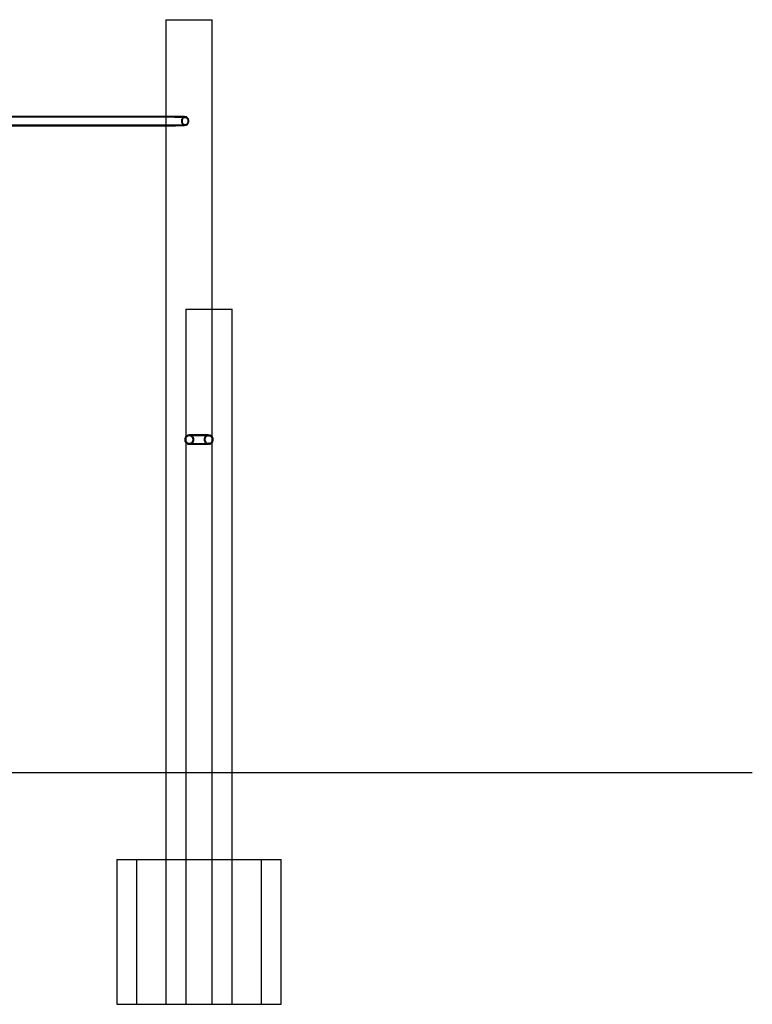
# Model space of a CAD drawing. Units: millimetres. Extents: x -429 to 28878, y 1620 to 65279.
# Drawn here: x 23642 to 26174, y 61379 to 64779 of the extents above; entities that cross this region are included whole.
import ezdxf

# ---------------------------------------------------------------- set-up
doc = ezdxf.new("R2010")
doc.units = ezdxf.units.MM
doc.linetypes.add('HIDDEN', pattern=[1.905, 1.27, -0.635])

msp = doc.modelspace()

# ---------------------------------------------------------------- linework, layer by layer
at = {"color": 7, "linetype": 'Continuous'}
for p, q in [((24147.087, 64779.41), (24147.087, 61879.41)), ((24147.087, 64779.41), (24307.087, 64779.41)), ((24307.087, 63779.41), (24307.087, 64779.41)), ((24147.087, 64445.41), (23381.409, 64445.41)), ((23381.409, 64413.41), (24147.087, 64413.41)), ((24215.647, 63779.41), (24215.647, 61879.41)), ((24215.647, 63779.41), (24375.647, 63779.41)), ((24375.647, 61879.41), (24375.647, 63779.41)), ((23440.696, 62179.41), (25727.606, 62179.41)), ((25727.606, 62179.41), (26082.793, 62179.41)), ((26082.793, 62179.41), (26173.515, 62179.41)), ((23977.087, 61879.41), (23977.087, 61379.41)), ((23977.087, 61879.41), (24045.647, 61879.41)), ((24045.647, 61879.41), (24045.647, 61379.41)), ((24045.647, 61879.41), (24545.647, 61879.41)), ((24545.647, 61379.41), (24545.647, 61879.41)), ((23977.087, 61379.41), (24045.647, 61379.41)), ((24045.647, 61379.41), (24545.647, 61379.41))]:
    msp.add_line(p, q, dxfattribs=at)
at = {"color": 7, "linetype": 'HIDDEN'}
for p, q in [((24179.347, 64442.41), (23374.589, 64442.41)), ((24179.347, 64445.41), (24147.087, 64445.41)), ((24211.619, 64445.214), (24177.519, 64445.214)), ((24177.519, 64442.167), (24177.519, 64445.214)), ((24211.619, 64442.167), (24177.519, 64442.167)), ((24181.176, 64442.167), (24181.176, 64445.214)), ((24211.619, 64445.214), (24215.276, 64445.214)), ((24211.619, 64442.167), (24211.619, 64445.214)), ((24211.619, 64442.167), (24215.276, 64442.167)), ((24215.276, 64445.214), (24215.276, 64442.167)), ((23374.589, 64416.41), (24179.347, 64416.41)), ((24147.087, 64413.41), (24179.347, 64413.41)), ((24177.519, 64416.653), (24211.619, 64416.653)), ((24177.519, 64413.607), (24177.519, 64416.653)), ((24177.519, 64413.607), (24211.619, 64413.607)), ((24181.176, 64413.607), (24181.176, 64416.653)), ((24211.619, 64413.607), (24211.619, 64416.653)), ((24215.276, 64416.653), (24211.619, 64416.653)), ((24215.276, 64413.607), (24211.619, 64413.607)), ((24215.276, 64416.653), (24215.276, 64413.607)), ((24307.087, 61379.41), (24307.087, 63779.41)), ((24227.993, 63345.214), (24225.376, 63345.214)), ((24225.376, 63342.167), (24225.376, 63345.214)), ((24227.993, 63342.167), (24225.376, 63342.167)), ((24227.993, 63342.167), (24227.993, 63345.214)), ((24230.369, 63345.214), (24232.986, 63345.214)), ((24230.369, 63345.214), (24230.369, 63342.167)), ((24230.369, 63342.167), (24232.986, 63342.167)), ((24292.246, 63345.41), (24230.489, 63345.41)), ((24292.246, 63342.41), (24230.489, 63342.41)), ((24232.986, 63342.167), (24232.986, 63345.214)), ((24292.366, 63345.214), (24289.749, 63345.214)), ((24289.749, 63342.167), (24289.749, 63345.214)), ((24292.366, 63342.167), (24289.749, 63342.167)), ((24292.366, 63342.167), (24292.366, 63345.214)), ((24294.742, 63345.214), (24297.359, 63345.214)), ((24294.742, 63342.167), (24294.742, 63345.214)), ((24294.742, 63342.167), (24297.359, 63342.167)), ((24297.359, 63345.214), (24297.359, 63342.167)), ((24225.376, 63316.653), (24227.993, 63316.653)), ((24225.376, 63313.607), (24225.376, 63316.653)), ((24225.376, 63313.607), (24227.993, 63313.607)), ((24227.993, 63313.607), (24227.993, 63316.653)), ((24232.986, 63316.653), (24230.369, 63316.653)), ((24230.369, 63316.653), (24230.369, 63313.607)), ((24232.986, 63313.607), (24230.369, 63313.607)), ((24230.489, 63316.41), (24292.246, 63316.41)), ((24230.489, 63313.41), (24292.246, 63313.41)), ((24232.986, 63313.607), (24232.986, 63316.653)), ((24289.749, 63316.653), (24292.366, 63316.653)), ((24289.749, 63313.607), (24289.749, 63316.653)), ((24289.749, 63313.607), (24292.366, 63313.607)), ((24292.366, 63313.607), (24292.366, 63316.653)), ((24297.359, 63316.653), (24294.742, 63316.653)), ((24294.742, 63313.607), (24294.742, 63316.653)), ((24297.359, 63313.607), (24294.742, 63313.607)), ((24297.359, 63316.653), (24297.359, 63313.607)), ((24147.087, 61879.41), (24147.087, 61379.41)), ((24215.647, 61879.41), (24215.647, 61379.41)), ((24375.647, 61379.41), (24375.647, 61879.41)), ((24477.087, 61379.41), (24477.087, 61879.41))]:
    msp.add_line(p, q, dxfattribs=at)
at = {"color": 7, "linetype": 'HIDDEN', "flags": 128}
for points in [[(24211.619, 64413.607), (24209.925, 64414.152), (24208.31, 64415.035), (24206.807, 64416.235), (24205.452, 64417.727), (24204.274, 64419.478), (24203.298, 64421.447), (24202.546, 64423.593), (24202.036, 64425.868), (24201.778, 64428.221), (24201.778, 64430.6), (24202.036, 64432.953), (24202.546, 64435.227), (24203.298, 64437.373), (24204.274, 64439.343), (24205.452, 64441.093), (24206.807, 64442.585), (24208.31, 64443.785), (24209.925, 64444.668), (24211.619, 64445.214)], [(24211.619, 64416.653), (24210.048, 64417.27), (24208.577, 64418.245), (24207.25, 64419.551), (24206.106, 64421.149), (24205.18, 64422.99), (24204.498, 64425.022), (24204.08, 64427.183), (24203.94, 64429.41), (24204.08, 64431.637), (24204.498, 64433.798), (24205.18, 64435.83), (24206.106, 64437.672), (24207.25, 64439.269), (24208.577, 64440.575), (24210.048, 64441.551), (24211.619, 64442.167)], [(24215.276, 64445.214), (24216.969, 64444.668), (24218.585, 64443.785), (24220.087, 64442.585), (24221.443, 64441.093), (24222.621, 64439.343), (24223.597, 64437.373), (24224.348, 64435.227), (24224.859, 64432.953), (24225.117, 64430.6), (24225.117, 64428.221), (24224.859, 64425.868), (24224.348, 64423.593), (24223.597, 64421.447), (24222.621, 64419.478), (24221.443, 64417.727), (24220.087, 64416.235), (24218.585, 64415.035), (24216.969, 64414.152), (24215.276, 64413.607)], [(24215.276, 64442.167), (24216.847, 64441.551), (24218.318, 64440.575), (24219.645, 64439.269), (24220.788, 64437.672), (24221.715, 64435.83), (24222.397, 64433.798), (24222.814, 64431.637), (24222.955, 64429.41), (24222.814, 64427.183), (24222.397, 64425.022), (24221.715, 64422.99), (24220.788, 64421.149), (24219.645, 64419.551), (24218.318, 64418.245), (24216.847, 64417.27), (24215.276, 64416.653)]]:
    msp.add_lwpolyline(points, dxfattribs=at)
at = {"color": 7, "linetype": 'HIDDEN'}
for centre, radius, start, end in [((24179.347, 64436.799), 8.611, 77.741299, 102.258701), ((24179.347, 64435.391), 7.019, 74.900707, 105.099293), ((24179.347, 64423.429), 7.019, 254.900707, 285.099293), ((24179.347, 64422.022), 8.611, 257.741299, 282.258701), ((24227.894, 63329.41), 16.003, 99.053053, 260.946947), ((24227.891, 63329.41), 13.003, 101.152879, 258.847121), ((24230.489, 63329.454), 15.956, 80.99844, 99.00156), ((24230.489, 63329.445), 12.965, 78.897437, 101.102563), ((24227.851, 63329.41), 16.003, 279.053053, 80.946947), ((24227.854, 63329.41), 13.003, 281.152879, 78.847121), ((24294.884, 63329.41), 16.003, 99.053053, 260.946947), ((24294.881, 63329.41), 13.003, 101.152879, 258.847121), ((24292.246, 63329.454), 15.956, 80.99844, 99.00156), ((24292.246, 63329.445), 12.965, 78.897437, 101.102563), ((24294.841, 63329.41), 16.003, 279.053053, 80.946947), ((24294.844, 63329.41), 13.003, 281.152879, 78.847121), ((24230.489, 63329.375), 12.965, 258.897437, 281.102563), ((24230.489, 63329.367), 15.956, 260.99844, 279.00156), ((24292.246, 63329.375), 12.965, 258.897437, 281.102563), ((24292.246, 63329.367), 15.956, 260.99844, 279.00156)]:
    msp.add_arc(centre, radius, start, end, dxfattribs=at)

doc.saveas('drawing.dxf')
